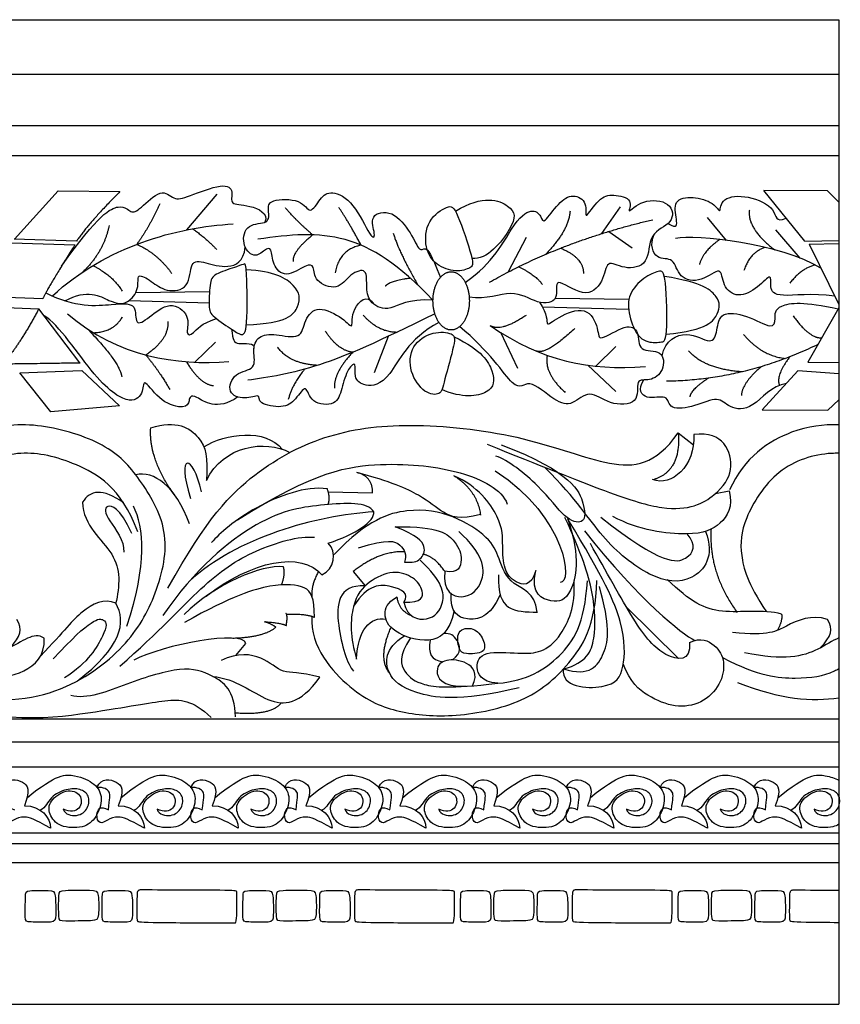
# Model space of a CAD drawing. Units: millimetres. Extents: x -3311 to 3689, y -7396 to 3954.
# Drawn here: x -155 to -55, y 2526 to 2646 of the extents above; entities that cross this region are included whole.
import ezdxf

# ---------------------------------------------------------------- set-up
doc = ezdxf.new("R2010")
doc.units = ezdxf.units.MM
doc.header["$MEASUREMENT"] = 0
doc.layers.add('Default', color=7, linetype='Continuous', true_color=0x000000)

msp = doc.modelspace()

# ---------------------------------------------------------------- linework, layer by layer
at = {"layer": 'Default'}
for p, q in [((-479.93, 2645.927), (-55.37, 2645.927)), ((-55.37, 2645.927), (-55.37, 2525.927)), ((-479.93, 2639.303), (-55.37, 2639.303)), ((-479.93, 2633.038), (-55.37, 2633.038)), ((-479.93, 2629.384), (-55.37, 2629.384)), ((-155.831, 2619.168), (-150.524, 2625.049)), ((-150.524, 2625.049), (-142.975, 2624.979)), ((-131.157, 2624.665), (-134.883, 2620.302)), ((-56.763, 2625.079), (-64.527, 2625.104)), ((-59.497, 2618.952), (-64.527, 2625.104)), ((-55.37, 2623.698), (-56.763, 2625.079)), ((-82.013, 2623.122), (-84.277, 2619.849)), ((-71.412, 2621.822), (-69.11, 2619.033)), ((-83.394, 2620.122), (-80.558, 2618.118)), ((-63.069, 2620.314), (-60.11, 2616.876)), ((-156.212, 2618.741), (-148.482, 2618.477)), ((-148.272, 2618.941), (-155.869, 2619.17)), ((-93.476, 2619.398), (-95.667, 2615.179)), ((-59.497, 2618.952), (-55.37, 2619.03)), ((-58.991, 2618.569), (-55.37, 2618.642)), ((-58.991, 2618.569), (-55.37, 2611.232)), ((-141.048, 2612.674), (-132.07, 2612.788)), ((-152.393, 2611.912), (-159.945, 2612.187)), ((-141.843, 2611.72), (-132.108, 2611.415)), ((-89.921, 2611.989), (-80.946, 2611.856)), ((-160.982, 2611.003), (-152.878, 2610.674)), ((-147.853, 2604.121), (-152.878, 2610.674)), ((-91.508, 2610.944), (-80.992, 2610.647)), ((-55.37, 2610.807), (-59.156, 2604.196)), ((-96.619, 2607.827), (-94.533, 2603.472)), ((-131.342, 2606.613), (-133.869, 2604.184)), ((-110.282, 2607.336), (-111.989, 2602.869)), ((-82.546, 2606.09), (-85.003, 2603.702)), ((-59.156, 2604.196), (-55.37, 2604.134)), ((-155.167, 2602.905), (-147.626, 2603.187)), ((-151.396, 2598.144), (-155.167, 2602.905)), ((-147.626, 2603.187), (-143.054, 2598.851)), ((-85.955, 2603.818), (-82.546, 2600.621)), ((-60.369, 2603.122), (-64.698, 2598.359)), ((-55.37, 2602.757), (-60.369, 2603.122)), ((-56.72, 2598.328), (-55.37, 2599.613)), ((-143.054, 2598.851), (-151.396, 2598.144)), ((-64.698, 2598.359), (-56.72, 2598.328)), ((-74.941, 2595.564), (-73.091, 2594.125)), ((-70.405, 2588.175), (-68.733, 2588.526)), ((-117.595, 2588.37), (-112.185, 2588.27)), ((-114.547, 2578.682), (-113.104, 2576.917)), ((-81.291, 2574.389), (-74.929, 2568.08)), ((-128.874, 2568.425), (-127.634, 2569.906)), ((-479.93, 2560.73), (-55.37, 2560.73)), ((-479.93, 2557.905), (-55.37, 2557.905)), ((-479.93, 2554.861), (-55.37, 2554.861)), ((-479.93, 2546.843), (-55.37, 2546.843)), ((-479.93, 2545.543), (-55.37, 2545.543)), ((-479.93, 2543.2), (-55.37, 2543.2)), ((-479.93, 2525.927), (-55.37, 2525.927))]:
    msp.add_line(p, q, dxfattribs=at)
for points, degree in [([(-150.105, 2615.877), (-145.579, 2622.262), (-142.637, 2623.692), (-141.648, 2622.231), (-140.658, 2622.703), (-137.877, 2625.531), (-136.416, 2623.881), (-134.928, 2624.223), (-130.186, 2626.163), (-129.037, 2625.013), (-129.755, 2623.289), (-127.385, 2623.505), (-124.847, 2622.329), (-125.317, 2621.246)], 3), ([(-142.975, 2624.979), (-146.738, 2621.216), (-148.272, 2618.941)], 2), ([(-104.831, 2611.753), (-107.91, 2611.935), (-110.121, 2610.19), (-112.565, 2611.295), (-113.031, 2613.157), (-112.74, 2615.776), (-114.951, 2615.019), (-116.406, 2612.808), (-119.373, 2614.03), (-119.257, 2616.008), (-120.13, 2616.183), (-122.878, 2614.332), (-124.436, 2616.066), (-124.494, 2618.219), (-125.25, 2617.987), (-126.647, 2616.707), (-128.233, 2618.567), (-127.583, 2621.196), (-124.645, 2620.979), (-124.924, 2622.742), (-124.924, 2624.04), (-120.718, 2624.133), (-119.852, 2622), (-118.554, 2624.226), (-117.317, 2625.216), (-114.472, 2623.824), (-112.307, 2619.031), (-111.72, 2619.526), (-112.709, 2622.185), (-109.771, 2622.865), (-107.39, 2619.835), (-106.432, 2617.454), (-105.844, 2618.381), (-105.04, 2617.423), (-103.926, 2614.521)], 3), ([(-102.086, 2622.58), (-98.676, 2624.673), (-94.82, 2623.184), (-94.591, 2621.161), (-98.256, 2616.579), (-100.082, 2616.84)], 3), ([(-100.9, 2613.911), (-97.43, 2616.36), (-95.055, 2621.355), (-92.717, 2623.053), (-91.538, 2621.969), (-91.444, 2620.885), (-89.512, 2623.713), (-87.768, 2624.797), (-85.883, 2623.713), (-86.542, 2621.168), (-84.563, 2624.325), (-82.96, 2624.703), (-80.227, 2624.09), (-81.452, 2621.875), (-79.426, 2624.137), (-75.655, 2623.807), (-75.372, 2621.026), (-78.671, 2620.036), (-78.342, 2615.936), (-81.688, 2615.418), (-83.715, 2616.879), (-83.95, 2613.909), (-86.307, 2611.788), (-90.36, 2614.993), (-89.229, 2611.553), (-92.057, 2611.129), (-95.073, 2613.297), (-98.278, 2611.788), (-100.415, 2612.108)], 3), ([(-76.201, 2621.086), (-75.037, 2620.401), (-75.087, 2621.453), (-75.638, 2623.983), (-73.183, 2624.484), (-70.478, 2623.632), (-69.752, 2622.054), (-69.827, 2624.284), (-66.47, 2624.634), (-62.706, 2622.877), (-63.154, 2621.156), (-61.782, 2621.747)], 3), ([(-138.132, 2623.487), (-139.31, 2620.8), (-140.931, 2618.547)], 2), ([(-103.169, 2623.041), (-103.769, 2622.804), (-105.636, 2621.606), (-105.905, 2617.999), (-104.502, 2615.958), (-101.97, 2615.055), (-100.105, 2615.716), (-99.746, 2616.219), (-102.036, 2623.031), (-102.568, 2623.279), (-103.169, 2623.041)], 3), ([(-119.478, 2619.698), (-121.538, 2621.466), (-122.818, 2622.979)], 2), ([(-113.584, 2618.438), (-115.254, 2621.524), (-116.301, 2623.037)], 2), ([(-88.123, 2622.599), (-88.297, 2620.213), (-91.095, 2617.334)], 2), ([(-66.274, 2622.718), (-66.557, 2620.455), (-63.171, 2617.861)], 2), ([(-151.221, 2612.263), (-144.636, 2618.302), (-136.105, 2620.659), (-129.177, 2621.036)], 3), ([(-144.306, 2620.847), (-144.919, 2617.69), (-147.489, 2615.181)], 2), ([(-97.956, 2613.929), (-89.228, 2618.933), (-78.056, 2621.551)], 2), ([(-134.11, 2620.452), (-132.382, 2619.198), (-131.204, 2617.925)], 2), ([(-104.831, 2611.753), (-109.036, 2616.127), (-115.421, 2620.295), (-122.25, 2619.763), (-126.183, 2619.166)], 3), ([(-119.478, 2619.698), (-121.946, 2617.742), (-121.887, 2616.462)], 2), ([(-109.668, 2619.895), (-108.97, 2617.568), (-106.662, 2613.573)], 2), ([(-55.868, 2612.241), (-58.692, 2612.604), (-63.114, 2611.964), (-63.812, 2613.244), (-63.463, 2615.222), (-65.151, 2613.244), (-67.711, 2611.906), (-69.631, 2613.419), (-69.573, 2616.095), (-72.075, 2613.826), (-74.984, 2614.35), (-75.392, 2617.084), (-77.661, 2616.503), (-78.431, 2618.413), (-77.864, 2619.803)], 3), ([(-57.554, 2615.658), (-62.454, 2618.607), (-72.823, 2619.785), (-75.274, 2619.266)], 3), ([(-148.482, 2618.477), (-151.525, 2613.669), (-152.397, 2611.903)], 2), ([(-140.931, 2618.547), (-138.415, 2617.454), (-136.671, 2615.003)], 2), ([(-113.584, 2618.438), (-116.243, 2617.917), (-116.767, 2615.066)], 2), ([(-69.893, 2619.131), (-71.93, 2617.722), (-72.354, 2616.072)], 2), ([(-149.684, 2611.671), (-146.942, 2613.177), (-143.868, 2611.232), (-142.015, 2611.264), (-140.54, 2613.115), (-141.035, 2615.187), (-139.118, 2614.074), (-137.448, 2612.682), (-134.356, 2613.053), (-134.51, 2616.702), (-132.717, 2616.424), (-129.815, 2615.47), (-127.91, 2616.426), (-127.71, 2618.23)], 3), ([(-89.271, 2618.083), (-86.435, 2616.896), (-86.493, 2614.976)], 2), ([(-64.389, 2618.167), (-66.227, 2617.533), (-66.934, 2615.365)], 2), ([(-127.555, 2614.81), (-127.486, 2613.397), (-127.39, 2607.698), (-128.181, 2607.411), (-129.258, 2608.129), (-132.06, 2609.997), (-132.132, 2610.931), (-132.06, 2614.235), (-131.413, 2614.954), (-128.38, 2615.949), (-127.805, 2616.172), (-127.624, 2616.222), (-127.555, 2614.81)], 3), ([(-58.264, 2616.054), (-60.1, 2615.506), (-61.326, 2613.81)], 2), ([(-146.278, 2615.947), (-143.929, 2614.815), (-142.704, 2612.835)], 2), ([(-127.574, 2608.756), (-122.587, 2608.876), (-120.869, 2611.166), (-121.137, 2613.419), (-124.191, 2615.328), (-127.594, 2615.436)], 3), ([(-94.39, 2615.824), (-92.196, 2614.743), (-91.497, 2613.638)], 2), ([(-76.499, 2613.828), (-76.335, 2612.354), (-76.188, 2606.546), (-77.058, 2606.707), (-77.516, 2606.516), (-79.749, 2606.738), (-81.066, 2609.952), (-81.105, 2612.51), (-79.119, 2614.61), (-77.173, 2615.389), (-76.664, 2615.302), (-76.499, 2613.828)], 3), ([(-107.573, 2614.41), (-110.017, 2614.135), (-110.657, 2613.436)], 2), ([(-76.413, 2607.594), (-71.283, 2608.088), (-69.863, 2610.422), (-69.802, 2611.903), (-71.892, 2613.911), (-76.627, 2614.629)], 3), ([(-152.007, 2612.648), (-148.446, 2610.779), (-143.092, 2611.361), (-140.881, 2611.361), (-141.23, 2608.451), (-139.543, 2609.499), (-136.866, 2611.768), (-134.306, 2609.906), (-135.063, 2607.462), (-134.073, 2607.404), (-133.142, 2608.917), (-131.204, 2609.493)], 3), ([(-104.103, 2609.033), (-107.878, 2606.99), (-110.147, 2601.52), (-113.289, 2601.113), (-114.569, 2602.335), (-114.104, 2604.313), (-115.151, 2603.615), (-116.024, 2600.88), (-116.489, 2598.843), (-119.864, 2599.076), (-120.213, 2601.753), (-121.552, 2599.542), (-123.065, 2598.494), (-126.323, 2599.134), (-125.741, 2600.414), (-127.72, 2599.542), (-130.047, 2600.356), (-129.116, 2603.033), (-126.207, 2603.266), (-126.905, 2605.651), (-126.207, 2607.455), (-124.112, 2607.688), (-120.795, 2606.873), (-120.563, 2609.375), (-118.933, 2611.237), (-115.617, 2609.492), (-114.453, 2607.979), (-114.977, 2610.597), (-112.828, 2612.588), (-112.059, 2611.259)], 3), ([(-91.869, 2611.502), (-90.784, 2609.997), (-91.256, 2608.206), (-89.842, 2609.62), (-86.024, 2611.223), (-84.516, 2608.065), (-84.846, 2606.51), (-81.169, 2608.96), (-79.614, 2608.065), (-79.944, 2605.284), (-76.692, 2605.85), (-76.598, 2603.069), (-78.436, 2601.749), (-80.227, 2602.362), (-79.52, 2598.968), (-83.479, 2598.921), (-85.741, 2600.995), (-87.862, 2598.827), (-89.795, 2599.251), (-93.471, 2602.551), (-94.461, 2599.817), (-97.948, 2605.573), (-101.59, 2608.515)], 3), ([(-76.92, 2604.969), (-76.51, 2606.881), (-73.776, 2608.248), (-70.76, 2606.127), (-70.194, 2608.012), (-69.911, 2610.416), (-66.612, 2609.992), (-63.266, 2608.059), (-63.077, 2609.473), (-63.266, 2611.217), (-59.542, 2611.641), (-55.446, 2610.674)], 3), ([(-152.878, 2610.674), (-154.863, 2606.895), (-157.115, 2604.069)], 2), ([(-149.361, 2610.075), (-143.194, 2604.78), (-136.095, 2603.79), (-129.694, 2604.256)], 3), ([(-104.603, 2610.091), (-111.565, 2606.64), (-119.059, 2603.293), (-124.95, 2602.304), (-127.401, 2601.974)], 3), ([(-128.614, 2599.943), (-131.131, 2598.174), (-134.383, 2600.719), (-134.524, 2599.446), (-134.901, 2598.456), (-137.965, 2599.163), (-140.227, 2602.463), (-140.039, 2600.624), (-141.358, 2598.881), (-145.62, 2601.285), (-150.464, 2608.855), (-152.233, 2609.834)], 3), ([(-146.21, 2607.774), (-143.704, 2607.877), (-142.667, 2609.715)], 2), ([(-137.153, 2609.15), (-136.964, 2607.029), (-139.817, 2605.057)], 2), ([(-113.356, 2609.939), (-111.518, 2607.865), (-109.177, 2607.86)], 2), ([(-93.486, 2609.873), (-96.593, 2607.811), (-97.87, 2608.642)], 2), ([(-60.936, 2609.832), (-58.9, 2607.039), (-57.46, 2607.156)], 2), ([(-146.936, 2608.238), (-142.903, 2604.059), (-142.762, 2602.41)], 2), ([(-129.366, 2608.201), (-129.189, 2606.855), (-129.128, 2606.236), (-126.454, 2606.605), (-126.658, 2605.847)], 3), ([(-114.607, 2605.4), (-116.42, 2605.603), (-117.928, 2607.96)], 2), ([(-102.633, 2607.627), (-103.088, 2607.82), (-104.774, 2608.054), (-107.586, 2606.316), (-107.805, 2602.944), (-105.801, 2600.239), (-103.822, 2600.139), (-103.588, 2601.456), (-102.046, 2606.894), (-102.178, 2607.433), (-102.633, 2607.627)], 3), ([(-97.87, 2608.642), (-91.411, 2604.262), (-85.827, 2603.167), (-78.939, 2603.646)], 3), ([(-87.55, 2608.301), (-90.984, 2605.055), (-92.223, 2605.536)], 2), ([(-102.252, 2607.275), (-98.86, 2605.636), (-97.217, 2602.897), (-97.42, 2600.219), (-101.295, 2599.772), (-103.743, 2600.839)], 3), ([(-66.988, 2607.563), (-64.777, 2604.945), (-61.877, 2604.64)], 2), ([(-118.928, 2603.796), (-122.358, 2604), (-123.772, 2606.027)], 2), ([(-114.607, 2605.4), (-116.938, 2602.916), (-116.844, 2601.031)], 2), ([(-57.934, 2606.329), (-66.988, 2601.977), (-76.356, 2601.861)], 2), ([(-67.165, 2603.012), (-71.704, 2603.32), (-73.689, 2605.572)], 2), ([(-156.295, 2603.998), (-147.976, 2604.121), (-147.853, 2604.121)], 2), ([(-139.817, 2605.057), (-138.001, 2602.834), (-136.917, 2600.854)], 2), ([(-134.886, 2604.244), (-133.241, 2601.514), (-131.591, 2601.326)], 2), ([(-90.906, 2605.027), (-91.333, 2602.832), (-88.714, 2600.504)], 2), ([(-61.333, 2604.849), (-63.092, 2602.579), (-62.609, 2601.36)], 2), ([(-120.465, 2603.341), (-121.981, 2601.502), (-122.466, 2599.653)], 2), ([(-64.78, 2603.657), (-67.184, 2601.66), (-67.237, 2600.113)], 2), ([(-61.749, 2601.603), (-63.548, 2601.319), (-65.952, 2598.162), (-68.874, 2598.586), (-69.958, 2600.141), (-72.88, 2598.727), (-76.18, 2598.303), (-76.085, 2600.377), (-78.96, 2599.434), (-79.908, 2600.812), (-79.121, 2602.021)], 3), ([(-71.247, 2602.242), (-73.422, 2600.838), (-73.537, 2599.96)], 2), ([(-139.236, 2596.17), (-136.094, 2597.217), (-132.719, 2595.123), (-132.253, 2592.562), (-132.428, 2589.769)], 3), ([(-166.495, 2565.133), (-159.803, 2562.514), (-150.726, 2562.98), (-142.23, 2569.206), (-138.565, 2575.315), (-136.586, 2583.345), (-140.368, 2589.862), (-144.034, 2594.11), (-152.18, 2596.787), (-159.628, 2596.612), (-165.738, 2592.597), (-167.47, 2588.612)], 3), ([(-136.017, 2587.59), (-139.468, 2592.097), (-139.236, 2596.17)], 2), ([(-137.143, 2576.653), (-132.372, 2585.207), (-126.611, 2591.142), (-117.592, 2595.739), (-107.409, 2596.961), (-93.212, 2595.273), (-82.854, 2591.026), (-77.734, 2591.608), (-74.941, 2595.564)], 3), ([(-132.76, 2593.866), (-130.153, 2595.527), (-125.19, 2596.138), (-123.229, 2593.585)], 3), ([(-132.428, 2589.769), (-130.383, 2594.076), (-125.267, 2594.764), (-122.267, 2593.177)], 3), ([(-98.231, 2594.174), (-85.093, 2588.918), (-75.457, 2584.977), (-69.983, 2588.043), (-68.122, 2590.999), (-68.998, 2594.612), (-71.187, 2595.597), (-73.049, 2595.378)], 3), ([(-73.049, 2595.378), (-72.83, 2591.546), (-75.786, 2588.918), (-78.085, 2589.904)], 3), ([(-74.941, 2595.564), (-74.573, 2590.886), (-77.981, 2589.862)], 2), ([(-133.055, 2588.388), (-134.048, 2593.046), (-136.185, 2593.275), (-134.391, 2587.586)], 3), ([(-96.504, 2594.126), (-87.865, 2590.802), (-86.03, 2586.081), (-86.454, 2584.432), (-88.717, 2584.903), (-91.497, 2588.956), (-95.739, 2592.303), (-97.153, 2592.727)], 3), ([(-140.82, 2583.522), (-142.846, 2588.99), (-148.738, 2592.242), (-154.912, 2593.656), (-161.888, 2591.535), (-166.035, 2584.748), (-166.271, 2580.883), (-165.328, 2577.301), (-162.992, 2573.772)], 3), ([(-134.522, 2584.474), (-136.152, 2589.129), (-138.887, 2590.991), (-141.058, 2590.464)], 3), ([(-128.638, 2584.977), (-119.3, 2590.926), (-110.68, 2592.219), (-101.042, 2591.099), (-96.461, 2588.694), (-95.774, 2586.9)], 3), ([(-97.24, 2590.929), (-88.431, 2585.2), (-87.782, 2577.096), (-89.338, 2577.351)], 3), ([(-71.607, 2583.566), (-70.435, 2580.539), (-73.112, 2576.99), (-78.233, 2577.63), (-84.517, 2582.692), (-87.193, 2587.347), (-91.186, 2591.358)], 3), ([(-99.053, 2585.603), (-101.547, 2584.946), (-103.746, 2585.766), (-105.976, 2587.866), (-109.982, 2589.657), (-114.129, 2590.741)], 3), ([(-112.185, 2588.27), (-112.178, 2590.2), (-114.012, 2590.711)], 2), ([(-92.3, 2578.804), (-92.853, 2576.751), (-95.028, 2577.289), (-96.225, 2578.872), (-96.385, 2581.761), (-96.26, 2584.917), (-99.365, 2589.074), (-102.296, 2590.352)], 3), ([(-102.251, 2590.332), (-99.428, 2588.54), (-99.047, 2585.557)], 2), ([(-142.543, 2587.034), (-145.094, 2588.872), (-146.64, 2588.593), (-147.537, 2587.109)], 3), ([(-117.728, 2588.755), (-120.367, 2589.121), (-126.953, 2586.678), (-130.881, 2583.308), (-131.808, 2582.195)], 3), ([(-117.632, 2586.83), (-117.274, 2587.637), (-117.738, 2588.781)], 2), ([(-68.733, 2588.526), (-68.207, 2586.547), (-69.722, 2584.258), (-72.753, 2582.805), (-79.772, 2583.671), (-82.896, 2585.371)], 3), ([(-112.058, 2585.942), (-112.783, 2587.202), (-118.204, 2586.858), (-125.496, 2585.942), (-133.895, 2578.955), (-137.751, 2573.305)], 3), ([(-147.537, 2587.109), (-147.475, 2584.264), (-142.744, 2580.925), (-142.991, 2576.997), (-143.513, 2574.724)], 3), ([(-141.523, 2583.301), (-143.026, 2586.532), (-145.005, 2587.008), (-144.754, 2585.254), (-142.375, 2582.424), (-142.525, 2581.046)], 3), ([(-142.122, 2572.021), (-139.67, 2579.551), (-140, 2584.076), (-141.346, 2586.635)], 3), ([(-92.138, 2573.714), (-92.369, 2576.215), (-95.511, 2576.738), (-96.849, 2580.462), (-97.78, 2582.732), (-102.261, 2585.641), (-107.614, 2586.63), (-112.793, 2585.001), (-116.866, 2580.753)], 3), ([(-112.058, 2585.942), (-119.049, 2585.529), (-128.813, 2582.763), (-134.52, 2577.486)], 3), ([(-117.594, 2582.124), (-114.225, 2583.217), (-111.894, 2584.821), (-112.058, 2585.942)], 3), ([(-88.431, 2585.2), (-86.765, 2580.22), (-88.058, 2575.263), (-90.069, 2574.76), (-92.968, 2575.85), (-92.3, 2578.804)], 3), ([(-88.945, 2566.793), (-89.232, 2564.566), (-82.911, 2564.135), (-81.474, 2566.649), (-81.33, 2572.037), (-83.988, 2577.856), (-88.389, 2585.041)], 3), ([(-88.945, 2566.793), (-86.057, 2567.591), (-84.952, 2570.267), (-85.068, 2575.912), (-86.706, 2580.824), (-88.743, 2585.237)], 3), ([(-84.395, 2585.3), (-76.88, 2579.363), (-73.298, 2580.015), (-72.722, 2581.868), (-73.844, 2583.266)], 3), ([(-109.437, 2584.119), (-104.017, 2584.257), (-101.802, 2582.08), (-101.153, 2580.286), (-101.688, 2578.339), (-103.406, 2578.721)], 3), ([(-108.306, 2579.83), (-107.269, 2579.736), (-106.314, 2579.978), (-105.478, 2581.668), (-106.75, 2583.082), (-109.437, 2584.119)], 3), ([(-86.362, 2583.64), (-79.491, 2574.936), (-74.528, 2571.118), (-72.911, 2570.271)], 3), ([(-70.942, 2583.825), (-71.258, 2578.518), (-67.765, 2573.69)], 2), ([(-142.981, 2567.121), (-138.171, 2571.396), (-132.75, 2577.352), (-126.832, 2581.437), (-121.106, 2583.04), (-119.273, 2582.849)], 3), ([(-113.914, 2581.574), (-110.285, 2582.705), (-108.636, 2582.092), (-107.976, 2580.678), (-108.306, 2579.83)], 3), ([(-103.406, 2578.721), (-103.662, 2576.223), (-101.153, 2574.865), (-98.29, 2577.232), (-98.672, 2580.821), (-101.688, 2583.531)], 3), ([(-132.479, 2575.664), (-126.947, 2579.986), (-120.839, 2581.208), (-118.357, 2578.268)], 3), ([(-118.357, 2578.268), (-116.83, 2578.917), (-116.527, 2581.102), (-117.594, 2582.124)], 3), ([(-73.549, 2570.015), (-73.36, 2567.658), (-76.707, 2567.988), (-80.1, 2571.947), (-83.722, 2578.724), (-85.651, 2582.081)], 3), ([(-108.281, 2581.066), (-111.264, 2581.24), (-114.547, 2578.682)], 2), ([(-108.387, 2574.922), (-108.006, 2573.068), (-105.254, 2572.357), (-103.244, 2574.614), (-103.615, 2577.459), (-106.398, 2580.057)], 3), ([(-103.406, 2578.721), (-104.621, 2580.477), (-106.003, 2580.767)], 2), ([(-123.067, 2579.257), (-125.663, 2579.524), (-131.39, 2577.195), (-135.169, 2573.416)], 3), ([(-123.299, 2577.046), (-122.762, 2578.341), (-123.067, 2579.257)], 2), ([(-118.787, 2578.705), (-119.717, 2576.93), (-119.579, 2575.645)], 2), ([(-108.387, 2574.922), (-106.118, 2574.864), (-105.885, 2576.377), (-107.107, 2578.006), (-109.609, 2578.937), (-112.751, 2577.541), (-114.846, 2575.039), (-114.963, 2570.616), (-114.148, 2567.998)], 3), ([(-96.849, 2578.251), (-97.024, 2573.829), (-94.987, 2573.771), (-92.078, 2573.713)], 3), ([(-62.343, 2573.494), (-64.54, 2574.082), (-70.137, 2573.154), (-73.446, 2574.979), (-76.284, 2577.702)], 3), ([(-119.288, 2573.11), (-119.288, 2575.515), (-120.013, 2577.004), (-124.136, 2577.31), (-129.214, 2575.745), (-135.131, 2572.461)], 3), ([(-119.585, 2573.214), (-119.801, 2569.479), (-114.532, 2563.524), (-109.187, 2561.424), (-102.316, 2560.737), (-93.497, 2562.607), (-88.228, 2566.998), (-84.983, 2572.037), (-84.869, 2577.573)], 3), ([(-113.104, 2576.917), (-116.456, 2577.079), (-116.799, 2572.116), (-115.234, 2567.267), (-114.509, 2566.542)], 3), ([(-108.387, 2574.922), (-107.622, 2575.966), (-109.607, 2577.073), (-112.791, 2577.19), (-114.505, 2574.432)], 3), ([(-96.937, 2565.047), (-99.039, 2565.263), (-99.751, 2567.119), (-98.916, 2569.067), (-94.061, 2568.634), (-91.68, 2568.757), (-89.299, 2570.427), (-87.443, 2574.355), (-87.629, 2577.591)], 3), ([(-96.937, 2565.047), (-93.317, 2565.4), (-89.081, 2567.997), (-86.329, 2572.265), (-86.019, 2577.553)], 3), ([(-88.945, 2566.793), (-85.736, 2565.806), (-83.581, 2568.536), (-83.221, 2572.128), (-84.548, 2576.85)], 3), ([(-143.494, 2574.808), (-144.902, 2575.465), (-147.842, 2573.976), (-149.675, 2571.533), (-152.661, 2568.347)], 3), ([(-102.269, 2573.862), (-102.832, 2571.198), (-105.094, 2569.642), (-110.043, 2571.292), (-110.938, 2573.507), (-110.467, 2574.874), (-109.194, 2575.581)], 3), ([(-109.23, 2575.561), (-109.006, 2573.931), (-107.491, 2573.317)], 2), ([(-96.64, 2575.855), (-97.883, 2573.036), (-100.946, 2572.423), (-102.737, 2573.696), (-102.61, 2575.967)], 3), ([(-148.198, 2565.316), (-142.871, 2569.354), (-142.116, 2572.525), (-143.494, 2574.808)], 3), ([(-156.421, 2569.365), (-155.068, 2570.775), (-154.784, 2571.647), (-155.555, 2572.824)], 3), ([(-151.119, 2568.014), (-146.452, 2573.104), (-144.52, 2572.963), (-144.567, 2571.549), (-146.838, 2567.54), (-149.745, 2565.716)], 3), ([(-122.698, 2572.086), (-122.51, 2573.453), (-122.745, 2573.547)], 2), ([(-122.671, 2573.466), (-120.433, 2573.568), (-119.288, 2573.11)], 2), ([(-114.148, 2567.998), (-114.002, 2571.613), (-112.447, 2573.168), (-110.575, 2572.884)], 3), ([(-56.764, 2572.824), (-58.651, 2573.494), (-62.262, 2571.911), (-63.824, 2570.815), (-68.329, 2571.221)], 3), ([(-62.343, 2573.494), (-62.216, 2572.637), (-62.859, 2571.498)], 2), ([(-57.629, 2569.365), (-56.277, 2570.775), (-55.993, 2571.647), (-56.764, 2572.824)], 3), ([(-127.634, 2569.906), (-127.943, 2571.607), (-137.745, 2569.752), (-141.271, 2567.865)], 3), ([(-129.214, 2570.562), (-125.385, 2570.672), (-123.971, 2571.898)], 2), ([(-123.971, 2571.898), (-124.752, 2572.395), (-125.377, 2572.559)], 2), ([(-125.369, 2572.557), (-123.339, 2572.427), (-122.698, 2572.086)], 2), ([(-110.103, 2566.253), (-111.598, 2568.078), (-109.945, 2571.852)], 2), ([(-100.734, 2568.667), (-100.178, 2568.614), (-98.306, 2568.653), (-98.594, 2570.427), (-99.778, 2571.954), (-102.106, 2571.648), (-101.644, 2568.971), (-101.29, 2568.72), (-100.734, 2568.667)], 3), ([(-168.254, 2568.143), (-163.987, 2565.898), (-158.948, 2565.478), (-154.596, 2566.127), (-152.076, 2568.341), (-152.229, 2570.555)], 3), ([(-152.229, 2570.555), (-153.451, 2571.395), (-156.352, 2568.837), (-160.742, 2567.769), (-165.667, 2568.761)], 3), ([(-94.317, 2564.508), (-101.858, 2562.717), (-107.797, 2563.848), (-110.625, 2565.969), (-110.766, 2569.268), (-108.308, 2570.837)], 3), ([(-107.552, 2570.572), (-109.117, 2568.373), (-108.41, 2566.205), (-106.383, 2564.791), (-102.895, 2564.366), (-96.937, 2565.047)], 3), ([(-102.456, 2567.895), (-101.255, 2568.792), (-101.819, 2570.551), (-102.719, 2571.203), (-103.528, 2571.099)], 3), ([(-73.549, 2570.015), (-72.187, 2570.719), (-70.27, 2569.761), (-69.157, 2567.751), (-69.683, 2564.844), (-72.064, 2562.494), (-75.28, 2561.999), (-78.65, 2563.391), (-80.815, 2565.153), (-81.634, 2567.433)], 3), ([(-105.178, 2570.324), (-105.397, 2568.647), (-105.113, 2567.855), (-103.622, 2567.683)], 3), ([(-118.612, 2565.789), (-121.172, 2566.487), (-123.151, 2566.022), (-125.42, 2568.407), (-128.562, 2568.815), (-130.657, 2567.826)], 3), ([(-128.911, 2560.959), (-128.911, 2564.218), (-131.879, 2566.196), (-135.079, 2567.244), (-142.062, 2565.149), (-147.008, 2562.996), (-148.986, 2563.578)], 3), ([(-99.997, 2564.743), (-99.293, 2566.297), (-100.589, 2567.791), (-103.403, 2568.069), (-104.763, 2566.925), (-103.909, 2564.621), (-100.736, 2564.688)], 3), ([(-131.671, 2565.876), (-128.911, 2565.673), (-124.897, 2562.123), (-121.056, 2562.414), (-118.612, 2565.789)], 3), ([(-168.903, 2564.732), (-159.576, 2559.796), (-144.273, 2561.658), (-137, 2563.229), (-134.148, 2563.054), (-131.879, 2560.901)], 3), ([(-67.703, 2565.133), (-62.49, 2563.093), (-58.584, 2562.783), (-55.37, 2563.292)], 3), ([(-128.924, 2561.462), (-124.431, 2561.134), (-123.317, 2562.676)], 2), ([(-154.304, 2551.085), (-150.797, 2554.026), (-148.277, 2553.949), (-145.948, 2552.88), (-144.956, 2551.124), (-145.834, 2548.605), (-147.323, 2547.345), (-150.453, 2547.459), (-151.685, 2549.107), (-151.698, 2550.705), (-149.515, 2552.249), (-147.545, 2551.61), (-147.678, 2549.56), (-149.049, 2549.294), (-149.888, 2549.693)], 3), ([(-142.866, 2551.085), (-139.359, 2554.026), (-136.839, 2553.949), (-134.51, 2552.88), (-133.518, 2551.124), (-134.396, 2548.605), (-135.885, 2547.345), (-139.015, 2547.459), (-140.247, 2549.107), (-140.26, 2550.705), (-138.077, 2552.249), (-136.107, 2551.61), (-136.24, 2549.56), (-137.611, 2549.294), (-138.45, 2549.693)], 3), ([(-131.428, 2551.085), (-127.921, 2554.026), (-125.401, 2553.949), (-123.073, 2552.88), (-122.08, 2551.124), (-122.958, 2548.605), (-124.447, 2547.345), (-127.577, 2547.459), (-128.809, 2549.107), (-128.822, 2550.705), (-126.639, 2552.249), (-124.669, 2551.61), (-124.802, 2549.56), (-126.173, 2549.294), (-127.012, 2549.693)], 3), ([(-119.99, 2551.085), (-116.483, 2554.026), (-113.963, 2553.949), (-111.635, 2552.88), (-110.642, 2551.124), (-111.52, 2548.605), (-113.009, 2547.345), (-116.14, 2547.459), (-117.371, 2549.107), (-117.384, 2550.705), (-115.201, 2552.249), (-113.231, 2551.61), (-113.364, 2549.56), (-114.735, 2549.294), (-115.574, 2549.693)], 3), ([(-108.552, 2551.085), (-105.045, 2554.026), (-102.526, 2553.949), (-100.197, 2552.88), (-99.204, 2551.124), (-100.082, 2548.605), (-101.571, 2547.345), (-104.702, 2547.459), (-105.933, 2549.107), (-105.947, 2550.705), (-103.763, 2552.249), (-101.793, 2551.61), (-101.926, 2549.56), (-103.298, 2549.294), (-104.136, 2549.693)], 3), ([(-97.115, 2551.085), (-93.607, 2554.026), (-91.088, 2553.949), (-88.759, 2552.88), (-87.766, 2551.124), (-88.644, 2548.605), (-90.133, 2547.345), (-93.264, 2547.459), (-94.495, 2549.107), (-94.509, 2550.705), (-92.326, 2552.249), (-90.355, 2551.61), (-90.489, 2549.56), (-91.86, 2549.294), (-92.698, 2549.693)], 3), ([(-85.677, 2551.085), (-82.17, 2554.026), (-79.65, 2553.949), (-77.321, 2552.88), (-76.329, 2551.124), (-77.207, 2548.605), (-78.695, 2547.345), (-81.826, 2547.459), (-83.057, 2549.107), (-83.071, 2550.705), (-80.888, 2552.249), (-78.918, 2551.61), (-79.051, 2549.56), (-80.422, 2549.294), (-81.26, 2549.693)], 3), ([(-74.239, 2551.085), (-70.732, 2554.026), (-68.212, 2553.949), (-65.883, 2552.88), (-64.891, 2551.124), (-65.769, 2548.605), (-67.258, 2547.345), (-70.388, 2547.459), (-71.62, 2549.107), (-71.633, 2550.705), (-69.45, 2552.249), (-67.48, 2551.61), (-67.613, 2549.56), (-68.984, 2549.294), (-69.823, 2549.693)], 3), ([(-157.219, 2552.369), (-156.662, 2553.573), (-154.466, 2553.171), (-153.879, 2552.058), (-154.621, 2550.11)], 3), ([(-145.781, 2552.369), (-145.224, 2553.573), (-143.028, 2553.171), (-142.441, 2552.058), (-143.183, 2550.11)], 3), ([(-134.343, 2552.369), (-133.786, 2553.573), (-131.591, 2553.171), (-131.003, 2552.058), (-131.745, 2550.11)], 3), ([(-122.905, 2552.369), (-122.348, 2553.573), (-120.153, 2553.171), (-119.565, 2552.058), (-120.307, 2550.11)], 3), ([(-111.467, 2552.369), (-110.91, 2553.573), (-108.715, 2553.171), (-108.127, 2552.058), (-108.87, 2550.11)], 3), ([(-100.029, 2552.369), (-99.473, 2553.573), (-97.277, 2553.171), (-96.69, 2552.058), (-97.432, 2550.11)], 3), ([(-88.591, 2552.369), (-88.035, 2553.573), (-85.839, 2553.171), (-85.252, 2552.058), (-85.994, 2550.11)], 3), ([(-77.154, 2552.369), (-76.597, 2553.573), (-74.401, 2553.171), (-73.814, 2552.058), (-74.556, 2550.11)], 3), ([(-65.716, 2552.369), (-65.159, 2553.573), (-62.964, 2553.171), (-62.376, 2552.058), (-63.118, 2550.11)], 3), ([(-149.888, 2549.693), (-149.675, 2549.054), (-148.077, 2548.668), (-146.773, 2549.799), (-146.653, 2551.423), (-147.811, 2552.235), (-149.435, 2552.222), (-151.552, 2551.304), (-152.044, 2549.893), (-152.681, 2549.576)], 3), ([(-144.389, 2549.615), (-144.235, 2551.037), (-143.987, 2551.841), (-144.946, 2552.398), (-145.843, 2552.367)], 3), ([(-138.45, 2549.693), (-138.237, 2549.054), (-136.639, 2548.668), (-135.335, 2549.799), (-135.215, 2551.423), (-136.373, 2552.235), (-137.997, 2552.222), (-140.114, 2551.304), (-140.606, 2549.893), (-141.243, 2549.576)], 3), ([(-132.951, 2549.615), (-132.797, 2551.037), (-132.549, 2551.841), (-133.508, 2552.398), (-134.405, 2552.367)], 3), ([(-127.012, 2549.693), (-126.799, 2549.054), (-125.201, 2548.668), (-123.897, 2549.799), (-123.777, 2551.423), (-124.935, 2552.235), (-126.559, 2552.222), (-128.676, 2551.304), (-129.168, 2549.893), (-129.805, 2549.576)], 3), ([(-121.513, 2549.615), (-121.359, 2551.037), (-121.111, 2551.841), (-122.07, 2552.398), (-122.967, 2552.367)], 3), ([(-115.574, 2549.693), (-115.361, 2549.054), (-113.764, 2548.668), (-112.459, 2549.799), (-112.339, 2551.423), (-113.497, 2552.235), (-115.121, 2552.222), (-117.238, 2551.304), (-117.73, 2549.893), (-118.367, 2549.576)], 3), ([(-110.076, 2549.615), (-109.921, 2551.037), (-109.674, 2551.841), (-110.632, 2552.398), (-111.529, 2552.367)], 3), ([(-104.136, 2549.693), (-103.923, 2549.054), (-102.326, 2548.668), (-101.021, 2549.799), (-100.901, 2551.423), (-102.06, 2552.235), (-103.684, 2552.222), (-105.8, 2551.304), (-106.293, 2549.893), (-106.929, 2549.576)], 3), ([(-98.638, 2549.615), (-98.483, 2551.037), (-98.236, 2551.841), (-99.194, 2552.398), (-100.091, 2552.367)], 3), ([(-92.698, 2549.693), (-92.485, 2549.054), (-90.888, 2548.668), (-89.583, 2549.799), (-89.464, 2551.423), (-90.622, 2552.235), (-92.246, 2552.222), (-94.362, 2551.304), (-94.855, 2549.893), (-95.491, 2549.576)], 3), ([(-87.2, 2549.615), (-87.045, 2551.037), (-86.798, 2551.841), (-87.756, 2552.398), (-88.653, 2552.367)], 3), ([(-81.26, 2549.693), (-81.047, 2549.054), (-79.45, 2548.668), (-78.146, 2549.799), (-78.026, 2551.423), (-79.184, 2552.235), (-80.808, 2552.222), (-82.924, 2551.304), (-83.417, 2549.893), (-84.054, 2549.576)], 3), ([(-75.762, 2549.615), (-75.607, 2551.037), (-75.36, 2551.841), (-76.319, 2552.398), (-77.215, 2552.367)], 3), ([(-69.823, 2549.693), (-69.61, 2549.054), (-68.012, 2548.668), (-66.708, 2549.799), (-66.588, 2551.423), (-67.746, 2552.235), (-69.37, 2552.222), (-71.487, 2551.304), (-71.979, 2549.893), (-72.616, 2549.576)], 3), ([(-64.324, 2549.615), (-64.17, 2551.037), (-63.922, 2551.841), (-64.881, 2552.398), (-65.778, 2552.367)], 3), ([(-58.385, 2549.693), (-58.172, 2549.054), (-56.574, 2548.668), (-55.27, 2549.799), (-55.15, 2551.423), (-56.308, 2552.235), (-57.932, 2552.222), (-60.049, 2551.304), (-60.541, 2549.893), (-61.178, 2549.576)], 3), ([(-151.436, 2547.39), (-153.415, 2548.502), (-154.683, 2548.935), (-156.013, 2548.409), (-156.878, 2547.759), (-157.466, 2548.965), (-156.878, 2550.233), (-155.827, 2549.615)], 3), ([(-154.621, 2550.11), (-152.58, 2550.141), (-151.467, 2548.687), (-151.436, 2547.388)], 3), ([(-139.998, 2547.39), (-141.977, 2548.502), (-143.245, 2548.935), (-144.575, 2548.409), (-145.441, 2547.759), (-146.028, 2548.965), (-145.441, 2550.233), (-144.389, 2549.615)], 3), ([(-143.183, 2550.11), (-141.142, 2550.141), (-140.029, 2548.687), (-139.998, 2547.388)], 3), ([(-128.56, 2547.39), (-130.539, 2548.502), (-131.807, 2548.935), (-133.137, 2548.409), (-134.003, 2547.759), (-134.59, 2548.965), (-134.003, 2550.233), (-132.951, 2549.615)], 3), ([(-131.745, 2550.11), (-129.704, 2550.141), (-128.591, 2548.687), (-128.56, 2547.388)], 3), ([(-117.122, 2547.39), (-119.101, 2548.502), (-120.369, 2548.935), (-121.699, 2548.409), (-122.565, 2547.759), (-123.152, 2548.965), (-122.565, 2550.233), (-121.513, 2549.615)], 3), ([(-120.307, 2550.11), (-118.266, 2550.141), (-117.153, 2548.687), (-117.122, 2547.388)], 3), ([(-105.684, 2547.39), (-107.664, 2548.502), (-108.931, 2548.935), (-110.261, 2548.409), (-111.127, 2547.759), (-111.714, 2548.965), (-111.127, 2550.233), (-110.076, 2549.615)], 3), ([(-108.87, 2550.11), (-106.829, 2550.141), (-105.715, 2548.687), (-105.684, 2547.388)], 3), ([(-94.247, 2547.39), (-96.226, 2548.502), (-97.494, 2548.935), (-98.823, 2548.409), (-99.689, 2547.759), (-100.277, 2548.965), (-99.689, 2550.233), (-98.638, 2549.615)], 3), ([(-97.432, 2550.11), (-95.391, 2550.141), (-94.278, 2548.687), (-94.247, 2547.388)], 3), ([(-82.809, 2547.39), (-84.788, 2548.502), (-86.056, 2548.935), (-87.385, 2548.409), (-88.251, 2547.759), (-88.839, 2548.965), (-88.251, 2550.233), (-87.2, 2549.615)], 3), ([(-85.994, 2550.11), (-83.953, 2550.141), (-82.84, 2548.687), (-82.809, 2547.388)], 3), ([(-71.371, 2547.39), (-73.35, 2548.502), (-74.618, 2548.935), (-75.948, 2548.409), (-76.813, 2547.759), (-77.401, 2548.965), (-76.813, 2550.233), (-75.762, 2549.615)], 3), ([(-74.556, 2550.11), (-72.515, 2550.141), (-71.402, 2548.687), (-71.371, 2547.388)], 3), ([(-59.933, 2547.39), (-61.912, 2548.502), (-63.18, 2548.935), (-64.51, 2548.409), (-65.376, 2547.759), (-65.963, 2548.965), (-65.376, 2550.233), (-64.324, 2549.615)], 3), ([(-63.118, 2550.11), (-61.077, 2550.141), (-59.964, 2548.687), (-59.933, 2547.388)], 3), ([(-154.498, 2538.969), (-154.508, 2538.335), (-154.567, 2536.028), (-154.331, 2535.969), (-150.904, 2535.849), (-150.796, 2536.375), (-150.797, 2539.676), (-151.247, 2539.815), (-154.504, 2539.834), (-154.487, 2539.604), (-154.498, 2538.969)], 3), ([(-150.429, 2539.096), (-150.459, 2538.469), (-150.459, 2536.075), (-150.276, 2536.075), (-145.874, 2536.075), (-145.549, 2536.339), (-145.549, 2539.706), (-146.056, 2539.848), (-150.28, 2539.837), (-150.399, 2539.723), (-150.429, 2539.096)], 3), ([(-145.139, 2538.969), (-145.15, 2538.335), (-145.209, 2536.028), (-144.973, 2535.969), (-141.546, 2535.849), (-141.437, 2536.375), (-141.439, 2539.676), (-141.888, 2539.815), (-145.145, 2539.834), (-145.129, 2539.604), (-145.139, 2538.969)], 3), ([(-140.908, 2538.736), (-140.898, 2539.32), (-140.885, 2539.766), (-140.52, 2539.908), (-140.212, 2539.847), (-129.012, 2539.847), (-128.704, 2539.685), (-128.723, 2539.522), (-128.723, 2535.85), (-128.954, 2535.87), (-129.377, 2535.87), (-140.827, 2535.87), (-140.827, 2536.094), (-140.947, 2536.267), (-140.918, 2538.153), (-140.908, 2538.736)], 3), ([(-127.977, 2538.969), (-127.987, 2538.335), (-128.046, 2536.028), (-127.81, 2535.969), (-124.384, 2535.849), (-124.275, 2536.375), (-124.276, 2539.676), (-124.726, 2539.815), (-127.983, 2539.834), (-127.966, 2539.604), (-127.977, 2538.969)], 3), ([(-123.908, 2539.096), (-123.938, 2538.469), (-123.938, 2536.075), (-123.755, 2536.075), (-119.353, 2536.075), (-119.028, 2536.339), (-119.028, 2539.706), (-119.535, 2539.848), (-123.759, 2539.837), (-123.878, 2539.723), (-123.908, 2539.096)], 3), ([(-118.618, 2538.969), (-118.629, 2538.335), (-118.688, 2536.028), (-118.452, 2535.969), (-115.025, 2535.849), (-114.916, 2536.375), (-114.918, 2539.676), (-115.367, 2539.815), (-118.624, 2539.834), (-118.608, 2539.604), (-118.618, 2538.969)], 3), ([(-114.387, 2538.736), (-114.377, 2539.32), (-114.364, 2539.766), (-113.999, 2539.908), (-113.692, 2539.847), (-102.491, 2539.847), (-102.183, 2539.685), (-102.202, 2539.522), (-102.202, 2535.85), (-102.433, 2535.87), (-102.856, 2535.87), (-114.306, 2535.87), (-114.306, 2536.094), (-114.426, 2536.267), (-114.398, 2538.153), (-114.387, 2538.736)], 3), ([(-101.456, 2538.969), (-101.467, 2538.335), (-101.526, 2536.028), (-101.29, 2535.969), (-97.863, 2535.849), (-97.754, 2536.375), (-97.755, 2539.676), (-98.205, 2539.815), (-101.462, 2539.834), (-101.445, 2539.604), (-101.456, 2538.969)], 3), ([(-97.387, 2539.096), (-97.417, 2538.469), (-97.417, 2536.075), (-97.235, 2536.075), (-92.832, 2536.075), (-92.507, 2536.339), (-92.507, 2539.706), (-93.015, 2539.848), (-97.238, 2539.837), (-97.357, 2539.723), (-97.387, 2539.096)], 3), ([(-92.097, 2538.969), (-92.108, 2538.335), (-92.167, 2536.028), (-91.931, 2535.969), (-88.504, 2535.849), (-88.395, 2536.375), (-88.397, 2539.676), (-88.847, 2539.815), (-92.103, 2539.834), (-92.087, 2539.604), (-92.097, 2538.969)], 3), ([(-87.866, 2538.736), (-87.856, 2539.32), (-87.843, 2539.766), (-87.478, 2539.908), (-87.171, 2539.847), (-75.97, 2539.847), (-75.662, 2539.685), (-75.682, 2539.522), (-75.682, 2535.85), (-75.912, 2535.87), (-76.335, 2535.87), (-87.785, 2535.87), (-87.785, 2536.094), (-87.905, 2536.267), (-87.877, 2538.153), (-87.866, 2538.736)], 3), ([(-74.935, 2538.969), (-74.946, 2538.335), (-75.005, 2536.028), (-74.769, 2535.969), (-71.342, 2535.849), (-71.233, 2536.375), (-71.234, 2539.676), (-71.684, 2539.815), (-74.941, 2539.834), (-74.925, 2539.604), (-74.935, 2538.969)], 3), ([(-70.866, 2539.096), (-70.896, 2538.469), (-70.896, 2536.075), (-70.714, 2536.075), (-66.311, 2536.075), (-65.986, 2536.339), (-65.986, 2539.706), (-66.494, 2539.848), (-70.717, 2539.837), (-70.837, 2539.723), (-70.866, 2539.096)], 3), ([(-65.577, 2538.969), (-65.587, 2538.335), (-65.646, 2536.028), (-65.41, 2535.969), (-61.983, 2535.849), (-61.874, 2536.375), (-61.876, 2539.676), (-62.326, 2539.815), (-65.582, 2539.834), (-65.566, 2539.604), (-65.577, 2538.969)], 3)]:
    msp.add_open_spline(points, degree=degree, dxfattribs=at)
msp.add_rational_spline([(-100.397, 2611.661), (-100.397, 2615.209), (-102.614, 2615.209), (-104.832, 2615.209), (-104.832, 2611.661), (-104.832, 2608.114), (-102.614, 2608.114), (-100.397, 2608.114), (-100.397, 2611.661)], [1, 0.707106781187, 1, 0.707106781187, 1, 0.707106781187, 1, 0.707106781187, 1], degree=2, knots=[0, 0, 0, 1.5707963, 1.5707963, 3.1415927, 3.1415927, 4.712389, 4.712389, 6.2831853, 6.2831853, 6.2831853], dxfattribs=at)
for points, knots in [([(-55.37, 2596.536), (-57.239, 2596.625), (-61.666, 2596.068), (-66.947, 2592.597), (-68.678, 2588.612)], [15.3477055, 15.3477055, 15.3477055, 15.3477055, 16.8859649, 18.9967105, 18.9967105, 18.9967105, 18.9967105]), ([(-55.37, 2593.082), (-55.663, 2593.088), (-58.131, 2593.044), (-63.096, 2591.535), (-67.244, 2584.748), (-67.48, 2580.883), (-66.537, 2577.301), (-64.201, 2573.772)], [3.2668655, 3.2668655, 3.2668655, 3.2668655, 3.5041691, 5.2562537, 7.0083382, 8.7604228, 10.5125074, 10.5125074, 10.5125074, 10.5125074]), ([(-55.37, 2570.576), (-56.137, 2570.254), (-58.614, 2568.581), (-61.951, 2567.769), (-66.876, 2568.761)], [0.8173459, 0.8173459, 0.8173459, 0.8173459, 1.7037152, 3.4074304, 3.4074304, 3.4074304, 3.4074304]), ([(-69.462, 2568.143), (-65.196, 2565.898), (-60.157, 2565.478), (-57.063, 2565.939), (-55.543, 2566.755), (-55.37, 2566.86)], [0, 0, 0, 0, 1.5139921, 3.0279842, 3.2284187, 3.2284187, 3.2284187, 3.2284187]), ([(-62.801, 2551.085), (-59.294, 2554.026), (-57.237, 2553.963), (-55.825, 2553.477), (-55.37, 2553.236)], [0, 0, 0, 0, 0.6140916, 1.0024467, 1.0024467, 1.0024467, 1.0024467]), ([(-55.37, 2547.862), (-55.582, 2547.738), (-56.493, 2547.369), (-58.95, 2547.459), (-60.182, 2549.107), (-60.195, 2550.705), (-58.012, 2552.249), (-56.042, 2551.61), (-56.175, 2549.56), (-57.546, 2549.294), (-58.385, 2549.693)], [2.8526626, 2.8526626, 2.8526626, 2.8526626, 3.070458, 3.6845496, 4.2986412, 4.9127328, 5.5268244, 6.140916, 6.7550076, 7.3690992, 7.3690992, 7.3690992, 7.3690992]), ([(-55.37, 2535.875), (-56.863, 2535.879), (-61.265, 2535.906), (-61.265, 2536.094), (-61.385, 2536.267), (-61.356, 2538.153), (-61.345, 2538.736), (-61.335, 2539.32), (-61.322, 2539.766), (-60.957, 2539.908), (-60.705, 2539.858), (-56.673, 2539.85), (-55.37, 2539.846)], [6.1720808, 6.1720808, 6.1720808, 6.1720808, 6.509667, 7.1606337, 7.8116004, 8.4625671, 8.4625671, 8.4625671, 9.1135337, 9.7645004, 10.4154671, 10.7163289, 10.7163289, 10.7163289, 10.7163289])]:
    msp.add_open_spline(points, degree=3, knots=knots, dxfattribs=at)

doc.saveas('drawing.dxf')
